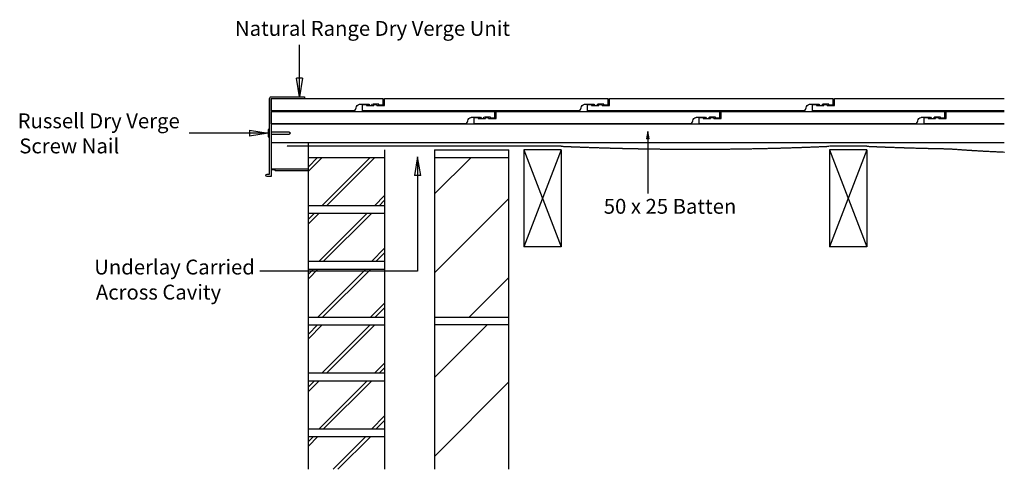
# Model space of a CAD drawing. Units: millimetres. Extents: x 30305 to 31627, y -20605 to -20001.
import ezdxf

# ---------------------------------------------------------------- set-up
doc = ezdxf.new("R2010")
doc.units = ezdxf.units.MM
doc.linetypes.add('DASHED', pattern=[0.75, 0.5, -0.25])
for name, color, linetype in [('Annotation Text', 3, 'Continuous'), ('Annotation Text2', 3, 'Continuous'), ('Batten', 1, 'Continuous'), ('Russell Dry Verge', 111, 'Continuous'), ('Russell Screwnail', 7, 'Continuous'), ('Structural', 12, 'Continuous'), ('Tile', 2, 'Continuous'), ('Underlay', 4, 'DASHED')]:
    doc.layers.add(name, color=color, linetype=linetype)
doc.styles.get("Standard").update_dxf_attribs({"font": 'arial.ttf'})

# ---------------------------------------------------------------- blocks, each defined once
blk = doc.blocks.new('_CLOSED')
at = {"color": 0, "linetype": 'ByBlock'}
for p, q in [((-1, 0.167), (0, 0)), ((-1, 0.167), (-1, -0.167)), ((0, 0), (-1, -0.167)), ((0, 0), (-1, 0))]:
    blk.add_line(p, q, dxfattribs=at)

msp = doc.modelspace()

# ---------------------------------------------------------------- linework, layer by layer
at = {"layer": 'Annotation Text'}
for points in [[(30680.7, -20104.4), (30680.7, -20062.4), (30680.7, -20034.3)], [(30613.5, -20153.2), (30532.5, -20153.2)]]:
    msp.add_lwpolyline(points, dxfattribs=at)
at = {"layer": 'Annotation Text', "extrusion": (0, 0, -1)}
for points in [[(-31148.6, -20160.7), (-31148.6, -20205.9), (-31148.6, -20234)], [(-30839.3, -20209.8), (-30839.3, -20338.5), (-30627.6, -20338.5)]]:
    msp.add_lwpolyline(points, dxfattribs=at)
at = {"layer": 'Batten'}
for p, q in [((30642.6, -20140.7), (31627.4, -20140.7)), ((30642.6, -20140.7), (30642.6, -20165.7)), ((30642.6, -20165.7), (31627.4, -20165.7))]:
    msp.add_line(p, q, dxfattribs=at)
at = {"layer": 'Russell Dry Verge'}
for p, q in [((30642.6, -20104.4), (30687.6, -20104.4)), ((30642.6, -20106.4), (30687.6, -20106.4)), ((30687.6, -20104.4), (30687.6, -20106.4)), ((30647.6, -20201.4), (30642.6, -20201.4)), ((30647.6, -20202.4), (30642.6, -20202.4))]:
    msp.add_line(p, q, dxfattribs=at)
for points in [[(30642.6, -20106.4), (30642.6, -20211.4), (30637.1, -20211.4, -1), (30637.1, -20208.4), (30640.6, -20208.4), (30640.6, -20106.4, -0.414214), (30642.6, -20104.4)], [(30647.6, -20201.4), (30647.6, -20202.4, 0.414214), (30648.6, -20203.4)], [(30648.6, -20203.4), (30691.6, -20203.4, 0.414214), (30692.6, -20202.4), (30692.6, -20201.4), (30647.6, -20201.4)]]:
    msp.add_lwpolyline(points, format="xyb", dxfattribs=at)
at = {"layer": 'Russell Screwnail'}
msp.add_lwpolyline([(30638.5, -20148.2), (30638.5, -20158.2), (30640.5, -20158.2), (30640.5, -20148.2)], close=True, dxfattribs=at)
msp.add_lwpolyline([(30642.5, -20154.5), (30666.5, -20154.5), (30668.5, -20153.2), (30666.5, -20151.9), (30642.5, -20151.9)], dxfattribs=at)
at = {"layer": 'Structural'}
for p, q in [((30692.6, -20604.7), (30692.6, -20165.7)), ((30795.1, -20175.7), (30795.1, -20604.7)), ((30862.1, -20175.7), (30962.1, -20175.7)), ((30862.1, -20175.7), (30862.1, -20604.7)), ((30962.1, -20604.7), (30962.1, -20175.7)), ((30982.1, -20175.7), (30982.1, -20305.7)), ((31032.1, -20175.7), (30982.1, -20305.7)), ((30982.1, -20175.7), (31032.1, -20305.7)), ((31032.1, -20175.7), (30982.1, -20175.7)), ((31032.1, -20175.7), (31032.1, -20305.7)), ((31392.6, -20175.7), (31392.6, -20305.7)), ((31442.6, -20175.7), (31392.6, -20175.7)), ((31442.6, -20175.7), (31392.6, -20305.7)), ((31392.6, -20175.7), (31442.6, -20305.7)), ((31442.6, -20175.7), (31442.6, -20305.7)), ((30692.6, -20185.7), (30795.1, -20185.7)), ((30692.6, -20204.4), (30711.3, -20185.7)), ((30692.6, -20198.2), (30705.1, -20185.7)), ((30710.8, -20250.7), (30775.8, -20185.7)), ((30717, -20250.7), (30782, -20185.7)), ((30862.1, -20185.7), (30962.1, -20185.7)), ((30862.1, -20234.8), (30911.2, -20185.7)), ((30781.5, -20250.7), (30795.1, -20237.1)), ((30787.7, -20250.7), (30795.1, -20243.3)), ((30862.1, -20340.8), (30962.1, -20240.8)), ((30795.1, -20250.7), (30692.6, -20250.7)), ((30692.6, -20260.7), (30795.1, -20260.7)), ((30692.6, -20275.1), (30707, -20260.7)), ((30692.6, -20268.9), (30700.8, -20260.7)), ((30706.5, -20325.7), (30771.5, -20260.7)), ((30712.7, -20325.7), (30777.7, -20260.7)), ((30777.2, -20325.7), (30795.1, -20307.8)), ((30783.4, -20325.7), (30795.1, -20314)), ((31032.1, -20305.7), (30982.1, -20305.7)), ((31442.6, -20305.7), (31392.6, -20305.7)), ((30795.1, -20325.7), (30692.6, -20325.7)), ((30692.6, -20335.7), (30795.1, -20335.7)), ((30692.6, -20348.7), (30705.5, -20335.7)), ((30692.6, -20342.4), (30699.3, -20335.7)), ((30705, -20400.7), (30770, -20335.7)), ((30711.3, -20400.7), (30776.3, -20335.7)), ((30908.3, -20400.7), (30962.1, -20346.9)), ((30775.7, -20400.7), (30795.1, -20381.3)), ((30782, -20400.7), (30795.1, -20387.6)), ((30795.1, -20400.7), (30692.6, -20400.7)), ((30962.1, -20400.7), (30862.1, -20400.7)), ((30692.6, -20410.7), (30795.1, -20410.7)), ((30692.6, -20429.4), (30711.3, -20410.7)), ((30692.6, -20423.2), (30705.1, -20410.7)), ((30710.8, -20475.7), (30775.8, -20410.7)), ((30717, -20475.7), (30782, -20410.7)), ((30962.1, -20410.7), (30862.1, -20410.7)), ((30862.1, -20481.3), (30932.7, -20410.7)), ((30781.5, -20475.7), (30795.1, -20462.1)), ((30787.7, -20475.7), (30795.1, -20468.3)), ((30795.1, -20475.7), (30692.6, -20475.7)), ((30692.6, -20485.7), (30795.1, -20485.7)), ((30692.6, -20500.1), (30707, -20485.7)), ((30692.6, -20493.9), (30700.8, -20485.7)), ((30706.5, -20550.7), (30771.5, -20485.7)), ((30712.7, -20550.7), (30777.7, -20485.7)), ((30862.1, -20587.4), (30962.1, -20487.4)), ((30777.2, -20550.7), (30795.1, -20532.8)), ((30783.4, -20550.7), (30795.1, -20539)), ((30795.1, -20550.7), (30692.6, -20550.7)), ((30692.6, -20560.7), (30795.1, -20560.7)), ((30692.6, -20573.7), (30705.5, -20560.7)), ((30692.6, -20567.4), (30699.3, -20560.7)), ((30726, -20604.7), (30770, -20560.7)), ((30732.2, -20604.7), (30776.3, -20560.7))]:
    msp.add_line(p, q, dxfattribs=at)
at = {"layer": 'Tile'}
for p, q in [((30642.6, -20106.4), (30792.6, -20106.4)), ((30642.6, -20123.2), (30642.6, -20106.4)), ((30764.8, -20114.6), (30770.8, -20114.6)), ((30764.8, -20114.6), (30764.8, -20123.2)), ((30764.8, -20114.6), (30764.8, -20123.2)), ((30770.8, -20114.6), (30770.8, -20116.1)), ((30770.8, -20116.1), (30780.5, -20116.1)), ((30787.3, -20114.3), (30779, -20114.3)), ((30780.5, -20116.1), (30780.5, -20114.5)), ((30780.5, -20114.5), (30784.8, -20114.5)), ((30784.8, -20116.1), (30784.8, -20114.5)), ((30784.8, -20116.1), (30794.8, -20116.1)), ((30787.3, -20115.6), (30787.3, -20114.3)), ((30792.6, -20115.6), (30787.3, -20115.6)), ((30792.6, -20106.4), (30792.6, -20115.6)), ((30794.8, -20106.4), (31094.8, -20106.4)), ((30794.8, -20116.1), (30794.8, -20106.4)), ((31067.1, -20114.6), (31073.1, -20114.6)), ((31067.1, -20114.6), (31067.1, -20123.2)), ((31067.1, -20114.6), (31067.1, -20123.2)), ((31073.1, -20114.6), (31073.1, -20116.1)), ((31073.1, -20116.1), (31082.8, -20116.1)), ((31089.6, -20114.3), (31081.3, -20114.3)), ((31082.8, -20116.1), (31082.8, -20114.5)), ((31082.8, -20114.5), (31087.1, -20114.5)), ((31087.1, -20116.1), (31087.1, -20114.5)), ((31087.1, -20116.1), (31097.1, -20116.1)), ((31089.6, -20115.6), (31089.6, -20114.3)), ((31094.8, -20115.6), (31089.6, -20115.6)), ((31094.8, -20106.4), (31094.8, -20115.6)), ((31097.1, -20106.4), (31397.1, -20106.4)), ((31097.1, -20116.1), (31097.1, -20106.4)), ((31369.3, -20114.6), (31375.3, -20114.6)), ((31369.3, -20114.6), (31369.3, -20123.2)), ((31369.3, -20114.6), (31369.3, -20123.2)), ((31375.3, -20114.6), (31375.3, -20116.1)), ((31375.3, -20116.1), (31385, -20116.1)), ((31391.8, -20114.3), (31383.5, -20114.3)), ((31385, -20116.1), (31385, -20114.5)), ((31385, -20114.5), (31389.3, -20114.5)), ((31389.3, -20116.1), (31389.3, -20114.5)), ((31389.3, -20116.1), (31399.3, -20116.1)), ((31391.8, -20115.6), (31391.8, -20114.3)), ((31397.1, -20115.6), (31391.8, -20115.6)), ((31397.1, -20106.4), (31397.1, -20115.6)), ((31399.3, -20106.4), (31627.4, -20106.4)), ((31399.3, -20116.1), (31399.3, -20106.4)), ((30753.6, -20123.2), (30642.6, -20123.2)), ((30642.6, -20123.9), (30942.6, -20123.9)), ((30642.6, -20140.7), (30642.6, -20123.9)), ((30756, -20121.4), (30756.7, -20119)), ((31055.8, -20123.2), (30764.8, -20123.2)), ((30942.6, -20123.9), (30942.6, -20133.1)), ((30944.8, -20123.9), (31244.8, -20123.9)), ((30944.8, -20133.5), (30944.8, -20123.9)), ((31058.2, -20121.4), (31058.9, -20119)), ((31358.1, -20123.2), (31067.1, -20123.2)), ((31244.8, -20123.9), (31244.8, -20133.1)), ((31247.1, -20123.9), (31547.1, -20123.9)), ((31247.1, -20133.5), (31247.1, -20123.9)), ((31360.5, -20121.4), (31361.2, -20119)), ((31627.4, -20123.2), (31369.3, -20123.2)), ((31547.1, -20123.9), (31547.1, -20133.1)), ((31549.3, -20123.9), (31627.4, -20123.9)), ((31549.3, -20133.5), (31549.3, -20123.9)), ((30903.6, -20140.7), (30642.6, -20140.7)), ((30906, -20138.8), (30906.7, -20136.5)), ((30914.8, -20132), (30920.8, -20132)), ((30914.8, -20132), (30914.8, -20140.7)), ((30914.8, -20132), (30914.8, -20140.7)), ((31205.8, -20140.7), (30914.8, -20140.7)), ((30920.8, -20132), (30920.8, -20133.5)), ((30920.8, -20133.5), (30930.5, -20133.5)), ((30937.3, -20131.8), (30929, -20131.8)), ((30930.5, -20133.5), (30930.5, -20131.9)), ((30930.5, -20131.9), (30934.8, -20131.9)), ((30934.8, -20133.5), (30934.8, -20131.9)), ((30934.8, -20133.5), (30944.8, -20133.5)), ((30937.3, -20133.1), (30937.3, -20131.8)), ((30942.6, -20133.1), (30937.3, -20133.1)), ((31208.2, -20138.8), (31208.9, -20136.5)), ((31217.1, -20132), (31223.1, -20132)), ((31217.1, -20132), (31217.1, -20140.7)), ((31217.1, -20132), (31217.1, -20140.7)), ((31508.1, -20140.7), (31217.1, -20140.7)), ((31223.1, -20132), (31223.1, -20133.5)), ((31223.1, -20133.5), (31232.8, -20133.5)), ((31239.6, -20131.8), (31231.3, -20131.8)), ((31232.8, -20133.5), (31232.8, -20131.9)), ((31232.8, -20131.9), (31237.1, -20131.9)), ((31237.1, -20133.5), (31237.1, -20131.9)), ((31237.1, -20133.5), (31247.1, -20133.5)), ((31239.6, -20133.1), (31239.6, -20131.8)), ((31244.8, -20133.1), (31239.6, -20133.1)), ((31510.5, -20138.8), (31511.2, -20136.5)), ((31519.3, -20132), (31525.3, -20132)), ((31519.3, -20132), (31519.3, -20140.7)), ((31519.3, -20132), (31519.3, -20140.7)), ((31627.4, -20140.7), (31519.3, -20140.7)), ((31525.3, -20132), (31525.3, -20133.5)), ((31525.3, -20133.5), (31535, -20133.5)), ((31541.8, -20131.8), (31533.5, -20131.8)), ((31535, -20133.5), (31535, -20131.9)), ((31535, -20131.9), (31539.3, -20131.9)), ((31539.3, -20133.5), (31539.3, -20131.9)), ((31539.3, -20133.5), (31549.3, -20133.5)), ((31541.8, -20133.1), (31541.8, -20131.8)), ((31547.1, -20133.1), (31541.8, -20133.1))]:
    msp.add_line(p, q, dxfattribs=at)
for points in [[(30756.7, -20119, -0.256023), (30761.1, -20114.4, -0.074788), (30761.8, -20114.3), (30773.7, -20114.3)], [(31058.9, -20119, -0.256023), (31063.4, -20114.4, -0.074788), (31064.1, -20114.3), (31075.9, -20114.3)], [(31361.2, -20119, -0.256023), (31365.6, -20114.4, -0.074788), (31366.4, -20114.3), (31378.2, -20114.3)], [(30906.7, -20136.5, -0.256023), (30911.1, -20131.9, -0.074788), (30911.8, -20131.8), (30923.7, -20131.8)], [(31208.9, -20136.5, -0.256023), (31213.4, -20131.9, -0.074788), (31214.1, -20131.8), (31225.9, -20131.8)], [(31511.2, -20136.5, -0.256023), (31515.6, -20131.9, -0.074788), (31516.4, -20131.8), (31528.2, -20131.8)]]:
    msp.add_lwpolyline(points, format="xyb", dxfattribs=at)
for centre, radius, start, end in [((30776.3, -20113.2), 2.88, 202.9184, 337.0816), ((31078.6, -20113.2), 2.88, 202.9184, 337.0816), ((31380.9, -20113.2), 2.88, 202.9184, 337.0816), ((30753.6, -20120.7), 2.5, 270, 344.5505), ((31055.8, -20120.7), 2.5, 270, 344.5505), ((31358.1, -20120.7), 2.5, 270, 344.5505), ((30903.6, -20138.2), 2.5, 270, 344.5505), ((30926.3, -20130.6), 2.88, 202.9184, 337.0816), ((31205.8, -20138.2), 2.5, 270, 344.5505), ((31228.6, -20130.6), 2.88, 202.9184, 337.0816), ((31508.1, -20138.2), 2.5, 270, 344.5505), ((31530.9, -20130.6), 2.88, 202.9184, 337.0816)]:
    msp.add_arc(centre, radius, start, end, dxfattribs=at)
at = {"layer": 'Underlay'}
for p, q in [((31032.1, -20170.7), (30663.7, -20170.7)), ((31032.1, -20170.7), (30671.9, -20170.7)), ((31442.6, -20170.7), (31392.3, -20170.7))]:
    msp.add_line(p, q, dxfattribs=at)
for centre, radius, start, end in [((31212.3, -16102.9), 4071.8, 267.4659, 272.5341), ((31622.1, -16136.7), 4038, 267.4553, 269.0333), ((31717.5, -18041.1), 2139.3, 265.6165, 267.5886)]:
    msp.add_arc(centre, radius, start, end, dxfattribs=at)

# ---------------------------------------------------------------- block references
at = {"layer": 'Annotation Text', "xscale": 25, "yscale": 25, "zscale": 25, "rotation": 270}
msp.add_blockref('_CLOSED', (30680.7, -20104.4), dxfattribs=at)
at = {"layer": 'Annotation Text', "xscale": 25, "yscale": 25, "zscale": 25}
msp.add_blockref('_CLOSED', (30638.5, -20153.2), dxfattribs=at)
at = {"layer": 'Annotation Text', "extrusion": (0, 0, -1), "rotation": 90}
for p, xscale, yscale, zscale in [((-31148.6, -20150.7), 10, 10, 10), ((-30839.3, -20184.8), 25, 25, 25)]:
    msp.add_blockref('_CLOSED', p, dxfattribs=dict(at, xscale=xscale, yscale=yscale, zscale=zscale))

# ---------------------------------------------------------------- texts
at = {"layer": 'Annotation Text'}
for s, p in [('Natural Range Dry Verge Unit', (30594, -20022.4, -41159.2)), ('Russell Dry Verge', (30302.1, -20146.6, -41156.2)), ('50 x 25 Batten', (31089.4, -20261.4, -41159.2)), ('Underlay Carried', (30404.9, -20343, -41159.2)), ('Across Cavity', (30407.2, -20376.7, -41159.2))]:
    msp.add_text(s, height=20, dxfattribs=at).set_placement(p)
at = {"layer": 'Annotation Text2'}
msp.add_text('Screw Nail', height=20, dxfattribs=at).set_placement((30304.3, -20180.3, -41156.2))

doc.saveas('drawing.dxf')
